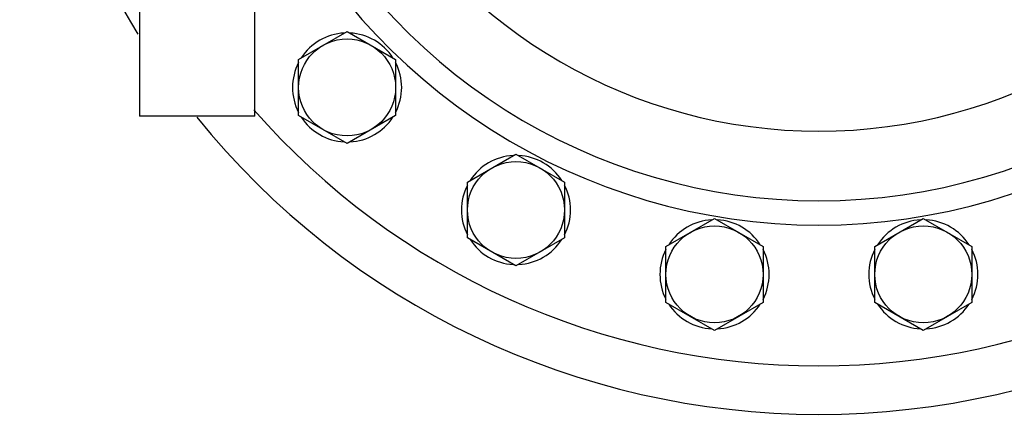
# Model space of a CAD drawing. Units: millimetres. Extents: x -462 to 868, y -505 to 1086.
# Drawn here: x 69 to 231, y -505 to -440 of the extents above; entities that cross this region are included whole.
import ezdxf

# ---------------------------------------------------------------- set-up
doc = ezdxf.new("R2010")
doc.units = ezdxf.units.MM
doc.header["$LTSCALE"] = 30.734
doc.layers.add('ALL_FEATURE', color=7, linetype='CONTINUOUS')

msp = doc.modelspace()

# ---------------------------------------------------------------- linework, layer by layer
at = {"layer": 'ALL_FEATURE', "color": 40, "linetype": 'Continuous'}
for p, q in [((88.29, -290.63), (88.29, -455.63)), ((107.29, -455.63), (107.29, -291.94)), ((114.51, -446.29), (122.51, -441.67)), ((122.51, -441.67), (130.51, -446.29)), ((114.51, -455.53), (114.51, -446.29)), ((130.51, -446.29), (130.51, -455.53)), ((107.29, -455.63), (88.29, -455.63)), ((122.51, -460.15), (114.51, -455.53)), ((130.51, -455.53), (122.51, -460.15)), ((142.35, -466.52), (150.35, -461.9)), ((150.35, -461.9), (158.35, -466.52)), ((142.35, -475.76), (142.35, -466.52)), ((158.35, -466.52), (158.35, -475.76)), ((175.08, -477.15), (183.08, -472.53)), ((183.08, -472.53), (191.08, -477.15)), ((209.5, -477.15), (217.5, -472.53)), ((217.5, -472.53), (225.5, -477.15)), ((150.35, -480.38), (142.35, -475.76)), ((158.35, -475.76), (150.35, -480.38)), ((175.08, -486.39), (175.08, -477.15)), ((191.08, -477.15), (191.08, -486.39)), ((209.5, -486.39), (209.5, -477.15)), ((225.5, -477.15), (225.5, -486.39)), ((183.08, -491.01), (175.08, -486.39)), ((191.08, -486.39), (183.08, -491.01)), ((217.5, -491.01), (209.5, -486.39)), ((225.5, -486.39), (217.5, -491.01))]:
    msp.add_line(p, q, dxfattribs=at)
for centre in [(122.51, -450.91), (150.35, -471.14), (183.08, -481.77), (217.5, -481.77)]:
    msp.add_circle(centre, 8, dxfattribs=at)
for centre, radius, start, end in [((200.29, -373.13), 131.75, 148.4382, 211.5618), ((200.29, -373.13), 96.5, 205.1893, 334.8107), ((200.29, -373.13), 85, 209.809, 330.1912), ((200.29, -373.13), 100.5, 205.0657, 334.9339), ((122.51, -450.91), 9, 92.9912, 147.0534), ((122.51, -450.91), 9, 32.9485, 87.0095), ((122.51, -450.91), 9, 152.7524, 207.2458), ((122.51, -450.91), 9, 332.7524, 27.2458), ((200.29, -373.13), 131.75, 218.8768, 321.1232), ((200.29, -373.13), 123.75, 221.1664, 318.8315), ((122.51, -450.91), 9, 212.9485, 267.0095), ((122.51, -450.91), 9, 272.9912, 327.0534), ((150.35, -471.14), 9, 92.9912, 147.0534), ((150.35, -471.14), 9, 32.9485, 87.0095), ((150.35, -471.14), 9, 152.7524, 207.2458), ((150.35, -471.14), 9, 332.7524, 27.2458), ((183.08, -481.77), 9, 92.9912, 147.0534), ((183.08, -481.77), 9, 32.9485, 87.0095), ((217.5, -481.77), 9, 92.9912, 147.0534), ((217.5, -481.77), 9, 32.9485, 87.0095), ((150.35, -471.14), 9, 212.9485, 267.0095), ((150.35, -471.14), 9, 272.9912, 327.0534), ((183.08, -481.77), 9, 152.7524, 207.2458), ((183.08, -481.77), 9, 332.7524, 27.2458), ((217.5, -481.77), 9, 152.7524, 207.2458), ((217.5, -481.77), 9, 332.7524, 27.2458), ((183.08, -481.77), 9, 212.9485, 267.0095), ((183.08, -481.77), 9, 272.9912, 327.0534), ((217.5, -481.77), 9, 212.9485, 267.0095), ((217.5, -481.77), 9, 272.9912, 327.0534)]:
    msp.add_arc(centre, radius, start, end, dxfattribs=at)

doc.saveas('drawing.dxf')
